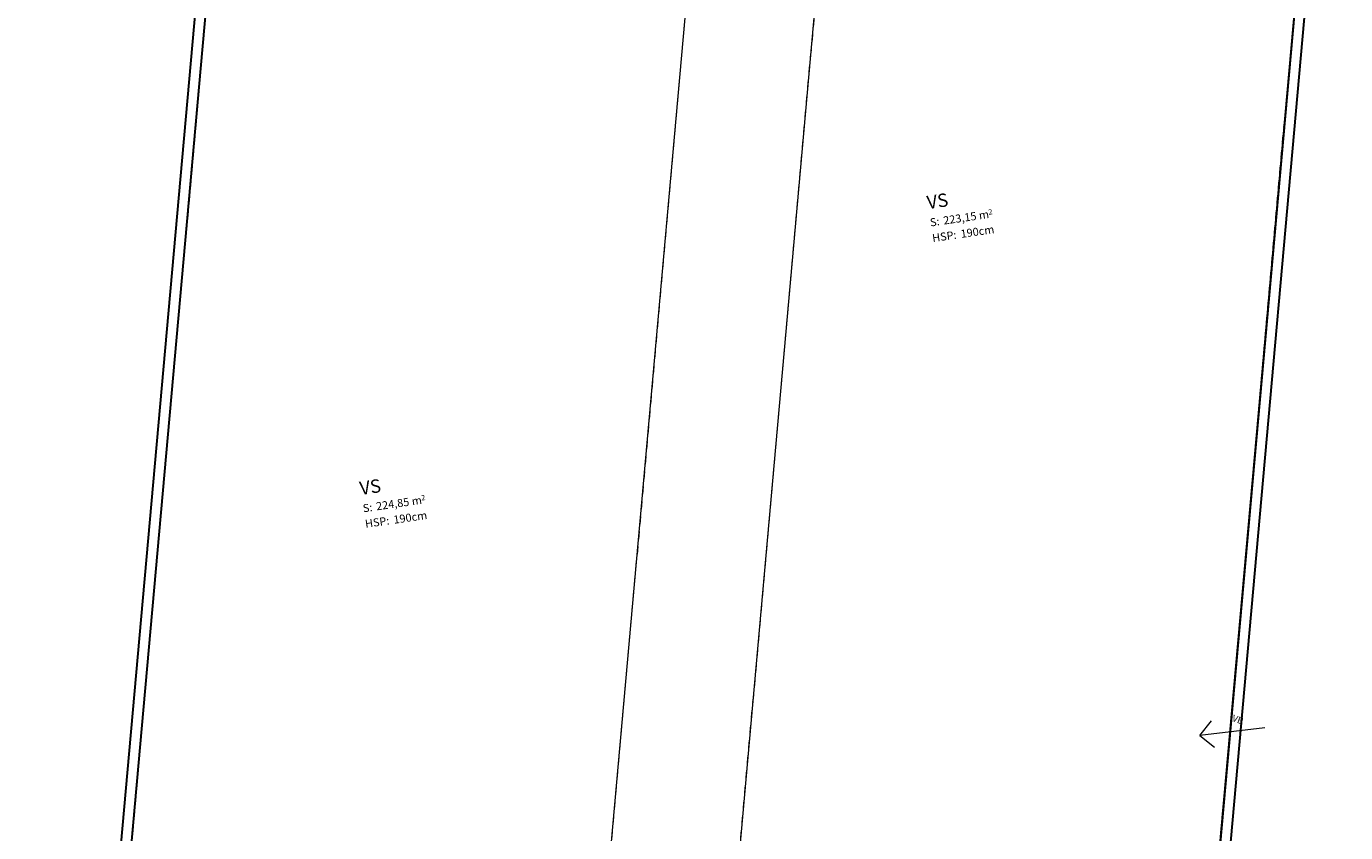
# Model space of a CAD drawing. Units: millimetres. Extents: x -787668 to -610314, y 8060771 to 8278051.
# Drawn here: x -765461 to -740754, y 8187384 to 8202487 of the extents above; entities that cross this region are included whole.
import ezdxf
from ezdxf.enums import TextEntityAlignment as Align

# ---------------------------------------------------------------- set-up
doc = ezdxf.new("R2010")
doc.units = ezdxf.units.MM
doc.header["$MEASUREMENT"] = 0
doc.linetypes.add('Traits', pattern=[282.222223, 141.111112, -141.111112])
for name, color, linetype in [('00 MOBILIER INTERIEUR.CBA', 7, 'Continuous'), ('00 MURS.CBA', 7, 'Continuous'), ('00 ZONES .CBA', 7, 'Continuous')]:
    doc.layers.add(name, color=color, linetype=linetype)
for name, color, linetype, lineweight in [('00 MOBILIER INTERIEUR.CBA_Stylo_No__4', 7, 'Continuous', 5), ('00 MOBILIER INTERIEUR.CBA_Stylo_No__9', 7, 'Continuous', 5), ('00 MURS.CBA_Stylo_No__10', 7, 'Continuous', 30), ('00 TEXTES.CBA_Stylo_No__9', 7, 'Continuous', 5), ('00 ZONES .CBA_Stylo_No__4', 7, 'Continuous', 5), ('Marques de Zone ARCHICAD_Stylo_No__1', 7, 'Continuous', 13)]:
    doc.layers.add(name, color=color, linetype=linetype, lineweight=lineweight)
doc.styles.add('STYLE_GENERE_1', font='arial.ttf')

# ---------------------------------------------------------------- blocks, each defined once
blk = doc.blocks.new('_VS_5', base_point=(-758708, 8193560))
at = {"layer": '00 ZONES .CBA_Stylo_No__4', "color": 7, "linetype": 'Traits', "lineweight": 5}
for p, q in [((-761832, 8205773), (-764068, 8180749)), ((-752915, 8204960), (-761832, 8205773)), ((-755150, 8179952), (-752915, 8204960)), ((-764068, 8180749), (-755150, 8179952))]:
    blk.add_line(p, q, dxfattribs=at)
at = {"layer": 'Marques de Zone ARCHICAD_Stylo_No__1', "color": 7, "lineweight": 13, "style": 'STYLE_GENERE_1'}
for tag, height, p in [('DUMMY_840', 250, (-758784, 8194079)), ('ROOM_NUMBER', 250, (-759237, 8193955)), ('measuredAreaCode', 150, (-759171, 8193531)), ('DUMMY_841', 150, (-758922, 8193568)), ('DUMMY_842', 150, (-758301, 8193658)), ('DUMMY_843', 100, (-758075, 8193703)), ('wallCode', 150, (-759129, 8193240)), ('stWallCovering', 150, (-758597, 8193317))]:
    blk.add_attdef(tag, text='', height=height, rotation=8.2988, dxfattribs=at).set_placement(p, align=Align.TOP_LEFT)
blk = doc.blocks.new('_VS_6', base_point=(-748084, 8198915))
at = {"layer": '00 ZONES .CBA_Stylo_No__4', "color": 7, "linetype": 'Traits', "lineweight": 5}
for p, q in [((-749887, 8211887), (-752106, 8187052)), ((-740971, 8211074), (-749887, 8211887)), ((-743188, 8186255), (-740971, 8211074)), ((-752106, 8187052), (-743188, 8186255))]:
    blk.add_line(p, q, dxfattribs=at)
at = {"layer": 'Marques de Zone ARCHICAD_Stylo_No__1', "color": 7, "lineweight": 13, "style": 'STYLE_GENERE_1'}
for tag, height, p in [('ROOM_NUMBER', 250, (-748613, 8199310)), ('DUMMY_840', 250, (-748161, 8199433)), ('measuredAreaCode', 150, (-748548, 8198886)), ('DUMMY_841', 150, (-748298, 8198922)), ('DUMMY_842', 150, (-747678, 8199013)), ('DUMMY_843', 100, (-747452, 8199057)), ('stWallCovering', 150, (-747974, 8198672)), ('wallCode', 150, (-748506, 8198594))]:
    blk.add_attdef(tag, text='', height=height, rotation=8.2988, dxfattribs=at).set_placement(p, align=Align.TOP_LEFT)
blk = doc.blocks.new('Mur_22', base_point=(-760254, 8225683))
at = {"layer": '00 MURS.CBA_Stylo_No__10', "color": 7, "linetype": 'Continuous', "lineweight": 30, "flags": 128}
for points in [[(-762033, 8205774), (-765461, 8167390)], [(-765280, 8167173), (-761833, 8205757)]]:
    blk.add_lwpolyline(points, dxfattribs=at)
blk = doc.blocks.new('Mur_52', base_point=(-746775, 8143864))
at = {"layer": '00 MURS.CBA_Stylo_No__10', "color": 7, "linetype": 'Continuous', "lineweight": 30, "flags": 128}
for points in [[(-746069, 8151764), (-740754, 8211256)], [(-740971, 8211074), (-746268, 8151781)]]:
    blk.add_lwpolyline(points, dxfattribs=at)
blk = doc.blocks.new('Ligne_8', base_point=(-742265, 8189349))
at = {"layer": '00 MOBILIER INTERIEUR.CBA_Stylo_No__4', "color": 7, "linetype": 'Continuous', "lineweight": 5}
blk.add_line((-742265, 8189349), (-743486, 8189201), dxfattribs=at)
at = {"layer": '00 MOBILIER INTERIEUR.CBA_Stylo_No__9', "color": 7, "linetype": 'Continuous', "lineweight": 5}
for q in [(-743268, 8189479), (-743208, 8188983)]:
    blk.add_line((-743486, 8189201), q, dxfattribs=at)

msp = doc.modelspace()

# ---------------------------------------------------------------- linework, layer by layer
at = {"layer": '00 ZONES .CBA', "color": 254, "linetype": 'Continuous', "lineweight": 0, "true_color": 0xfad3da, "flags": 128}
for points in [[(-752105.7, 8187051.8), (-743188.2, 8186255.1), (-740970.7, 8211074.4), (-749886.7, 8211887.1)], [(-764067.7, 8180748.9), (-755149.6, 8179952.1), (-752915.2, 8204959.8), (-761831.9, 8205772.6)]]:
    msp.add_lwpolyline(points, close=True, dxfattribs=at)

# ---------------------------------------------------------------- block references
at = {"layer": '00 MOBILIER INTERIEUR.CBA', "color": 7, "linetype": 'Continuous', "lineweight": 5}
msp.add_blockref('Ligne_8', (-742264.8, 8189349), dxfattribs=at)
at = {"layer": '00 MURS.CBA', "color": 236, "lineweight": 13, "true_color": 0x7d1341}
for name, p in [('Mur_22', (-760254.1, 8225683.3)), ('Mur_52', (-746774.9, 8143864.3))]:
    msp.add_blockref(name, p, dxfattribs=at)
at = {"layer": '00 ZONES .CBA', "color": 7, "linetype": 'Continuous', "lineweight": 13}
for name, p, values in [('_VS_6', (-748084.3, 8198914.8), {'ROOM_NUMBER': 'VS', 'wallCode': 'HSP: ', 'stWallCovering': '190cm', 'measuredAreaCode': 'S: ', 'DUMMY_841': '223,15', 'DUMMY_842': ' m', 'DUMMY_843': '2'}), ('_VS_5', (-758707.5, 8193560.2), {'ROOM_NUMBER': 'VS', 'wallCode': 'HSP: ', 'stWallCovering': '190cm', 'measuredAreaCode': 'S: ', 'DUMMY_841': '224,85', 'DUMMY_842': ' m', 'DUMMY_843': '2'})]:
    msp.add_blockref(name, p, dxfattribs=at).add_auto_attribs(values)

# ---------------------------------------------------------------- texts
at = {"layer": '00 TEXTES.CBA_Stylo_No__9', "color": 7, "linetype": 'Continuous', "lineweight": 5, "insert": (-742870, 8189536), "char_height": 125, "attachment_point": 4, "rotation": 341.19679, "style": 'STYLE_GENERE_1'}
msp.add_mtext('\\A1;VB', dxfattribs=at)

doc.saveas('drawing.dxf')
